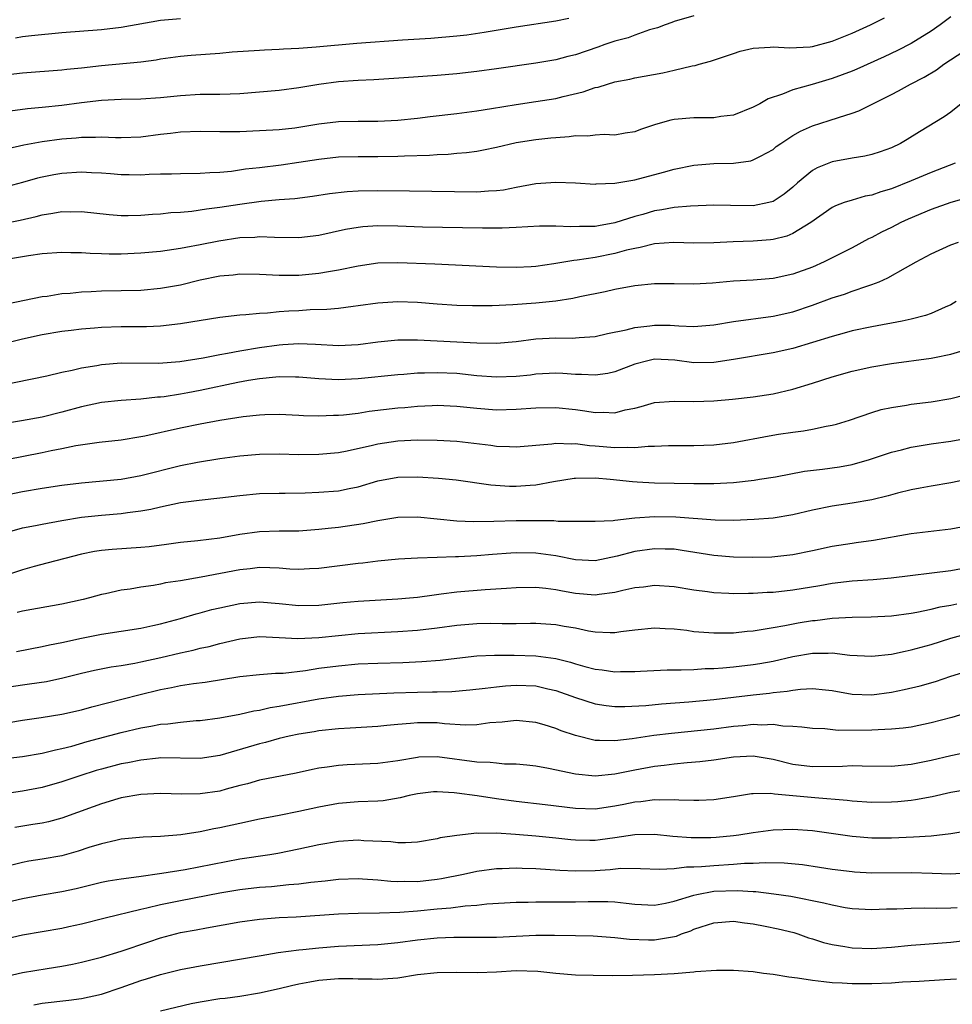
# Model space of a CAD drawing. Units: inches. Extents: x 2640000 to 2643000, y 1502369 to 1503000.
# Drawn here: x 2642191 to 2642285, y 1502788 to 1502888 of the extents above; entities that cross this region are included whole.
import ezdxf

# ---------------------------------------------------------------- set-up
doc = ezdxf.new("R2010")
doc.units = ezdxf.units.IN
doc.header["$MEASUREMENT"] = 0
doc.layers.add('LD26401500_2ft', color=4, linetype='Continuous')

msp = doc.modelspace()

# ---------------------------------------------------------------- linework, layer by layer
at = {"layer": 'LD26401500_2ft'}
for points, elevation in [([(2642285, 1502887.806), (2642283.926, 1502887), (2642283, 1502886.368), (2642281, 1502885.11), (2642279.608, 1502884.392), (2642278.249, 1502883.751), (2642275.484, 1502882.516), (2642275, 1502882.316), (2642273, 1502881.574), (2642270.961, 1502880.961), (2642269, 1502880.4), (2642267.966, 1502879.966), (2642266.501, 1502879.499), (2642265.669, 1502879), (2642265, 1502878.644), (2642263, 1502877.84), (2642261.701, 1502877.7), (2642261, 1502877.585), (2642260.427, 1502877.573), (2642259, 1502877.595), (2642257, 1502877.418), (2642256.654, 1502877.346), (2642255.103, 1502876.897), (2642253.6, 1502876.4), (2642253, 1502876.171), (2642252.031, 1502876.031), (2642251, 1502875.842), (2642249.899, 1502875.9), (2642249, 1502875.83), (2642248.265, 1502875.735), (2642247, 1502875.756), (2642246.346, 1502875.654), (2642245, 1502875.573), (2642244.492, 1502875.508), (2642243, 1502875.367), (2642241, 1502875.067), (2642239, 1502874.59), (2642237.695, 1502874.305), (2642237, 1502874.177), (2642235.965, 1502874.035), (2642235, 1502873.974), (2642234.115, 1502873.885), (2642233, 1502873.851), (2642232.221, 1502873.779), (2642229.698, 1502873.698), (2642229, 1502873.653), (2642227, 1502873.629), (2642225, 1502873.638), (2642223, 1502873.588), (2642221, 1502873.376), (2642219, 1502873.06), (2642217.204, 1502872.796), (2642215, 1502872.538), (2642213.604, 1502872.396), (2642212.16, 1502872.16), (2642211, 1502872.055), (2642209.975, 1502872.025), (2642209, 1502871.938), (2642207, 1502871.927), (2642206.112, 1502871.888), (2642205, 1502871.876), (2642203.836, 1502871.836), (2642203, 1502871.772), (2642201.803, 1502871.803), (2642201, 1502871.798), (2642199.907, 1502871.907), (2642199, 1502871.976), (2642197.986, 1502872.014), (2642197, 1502872.07), (2642195, 1502871.941), (2642194.187, 1502871.814), (2642193, 1502871.581), (2642192.53, 1502871.469), (2642191, 1502871.027), (2642189, 1502870.498)], 8952), ([(2642189, 1502881.905), (2642191, 1502882.15), (2642195, 1502882.434), (2642195.502, 1502882.499), (2642197, 1502882.638), (2642199, 1502882.861), (2642203, 1502883.263), (2642204.55, 1502883.449), (2642205, 1502883.536), (2642207, 1502883.818), (2642208.078, 1502883.923), (2642211, 1502884.129), (2642212.254, 1502884.254), (2642215, 1502884.437), (2642215.53, 1502884.47), (2642217, 1502884.517), (2642217.439, 1502884.561), (2642219, 1502884.627), (2642220.761, 1502884.761), (2642224.857, 1502885.143), (2642229.477, 1502885.477), (2642232.345, 1502885.655), (2642235, 1502885.866), (2642236.013, 1502885.987), (2642237.762, 1502886.238), (2642241, 1502886.8), (2642245, 1502887.384), (2642246.334, 1502887.666)], 8946), ([(2642189.509, 1502874.491), (2642191.137, 1502874.863), (2642193, 1502875.2), (2642195, 1502875.458), (2642196.439, 1502875.561), (2642197, 1502875.623), (2642198.388, 1502875.612), (2642199, 1502875.646), (2642200.414, 1502875.586), (2642201, 1502875.586), (2642203, 1502875.663), (2642205, 1502875.912), (2642205.986, 1502876.014), (2642207, 1502876.149), (2642209, 1502876.227), (2642211, 1502876.192), (2642213, 1502876.204), (2642215, 1502876.283), (2642216.363, 1502876.363), (2642217, 1502876.406), (2642218.582, 1502876.582), (2642221, 1502876.964), (2642223, 1502877.215), (2642225, 1502877.254), (2642227, 1502877.231), (2642229, 1502877.33), (2642231, 1502877.55), (2642232.282, 1502877.718), (2642235, 1502878.032), (2642237, 1502878.284), (2642238.51, 1502878.51), (2642241, 1502878.927), (2642243, 1502879.229), (2642245, 1502879.553), (2642245.746, 1502879.746), (2642247.792, 1502880.208), (2642249, 1502880.636), (2642249.305, 1502880.695), (2642250.251, 1502881), (2642251, 1502881.215), (2642252.496, 1502881.504), (2642253, 1502881.622), (2642255.86, 1502882.14), (2642257, 1502882.392), (2642258.828, 1502882.828), (2642259.125, 1502882.875), (2642259.508, 1502883), (2642260.674, 1502883.326), (2642263, 1502884.105), (2642263.684, 1502884.316), (2642265, 1502884.639), (2642266.723, 1502884.723), (2642267, 1502884.764), (2642268.655, 1502884.655), (2642270.778, 1502884.778), (2642271, 1502884.808), (2642273, 1502885.324), (2642275, 1502886.137), (2642276.87, 1502887), (2642278.292, 1502887.708)], 8950), ([(2642259, 1502887.918), (2642257, 1502887.328), (2642256.771, 1502887.229), (2642256.082, 1502887), (2642255.295, 1502886.705), (2642254.486, 1502886.486), (2642253, 1502885.95), (2642252.321, 1502885.679), (2642251, 1502885.34), (2642249.975, 1502885), (2642249.261, 1502884.739), (2642247, 1502883.962), (2642246.228, 1502883.772), (2642245, 1502883.438), (2642243, 1502883.104), (2642239, 1502882.537), (2642237, 1502882.256), (2642235, 1502882.025), (2642233, 1502881.852), (2642229.623, 1502881.623), (2642226.571, 1502881.429), (2642225, 1502881.364), (2642223, 1502881.215), (2642221, 1502880.953), (2642219, 1502880.629), (2642217, 1502880.364), (2642215, 1502880.163), (2642213, 1502880.009), (2642212.031, 1502879.969), (2642211, 1502879.951), (2642209.958, 1502879.958), (2642209, 1502879.932), (2642207, 1502879.809), (2642205, 1502879.599), (2642203, 1502879.463), (2642201, 1502879.426), (2642199, 1502879.333), (2642197, 1502879.107), (2642195, 1502878.839), (2642193, 1502878.632), (2642191.501, 1502878.499), (2642189.753, 1502878.247)], 8948), ([(2642190.315, 1502885.685), (2642191, 1502885.798), (2642191.909, 1502885.909), (2642195, 1502886.22), (2642199, 1502886.519), (2642201, 1502886.744), (2642205, 1502887.452), (2642207, 1502887.626)], 8944), ([(2642189.126, 1502866.874), (2642190.783, 1502867.217), (2642192.398, 1502867.601), (2642193, 1502867.776), (2642194.079, 1502867.922), (2642195, 1502868.11), (2642195.919, 1502868.08), (2642197, 1502868.112), (2642199.793, 1502867.793), (2642201, 1502867.707), (2642201.696, 1502867.696), (2642203, 1502867.727), (2642204.178, 1502867.822), (2642205, 1502867.859), (2642206.015, 1502867.986), (2642207, 1502868.046), (2642208.14, 1502868.14), (2642209.633, 1502868.367), (2642211, 1502868.53), (2642213, 1502868.852), (2642215.162, 1502869.162), (2642217, 1502869.317), (2642218.58, 1502869.42), (2642220.357, 1502869.642), (2642222.088, 1502869.912), (2642223.879, 1502870.121), (2642225, 1502870.184), (2642227, 1502870.223), (2642230.206, 1502870.206), (2642237, 1502870.081), (2642238.19, 1502870.19), (2642239, 1502870.216), (2642239.697, 1502870.303), (2642241, 1502870.576), (2642243, 1502870.925), (2642245, 1502871.057), (2642246.988, 1502870.988), (2642249, 1502870.877), (2642249.106, 1502870.894), (2642251, 1502870.962), (2642253, 1502871.308), (2642255.925, 1502872.075), (2642257, 1502872.4), (2642259, 1502872.802), (2642261, 1502872.964), (2642263, 1502873.008), (2642264.754, 1502873.246), (2642265, 1502873.314), (2642265.718, 1502873.717), (2642267, 1502874.388), (2642267.333, 1502874.667), (2642267.798, 1502875), (2642269, 1502875.793), (2642269.768, 1502876.232), (2642271, 1502876.763), (2642272.697, 1502877.303), (2642273.629, 1502877.63), (2642275, 1502878.048), (2642275.705, 1502878.295), (2642277.048, 1502878.953), (2642279, 1502879.948), (2642279.69, 1502880.31), (2642280.918, 1502881), (2642282.303, 1502881.697), (2642283.556, 1502882.444), (2642284.309, 1502883), (2642287, 1502884.759)], 8954), ([(2642286.041, 1502879), (2642285, 1502878.147), (2642284.333, 1502877.667), (2642281.82, 1502876.18), (2642280.599, 1502875.401), (2642279.926, 1502875), (2642279, 1502874.553), (2642277.861, 1502874.139), (2642277, 1502873.869), (2642276.292, 1502873.708), (2642275, 1502873.514), (2642273, 1502873.143), (2642271.479, 1502872.521), (2642271, 1502872.255), (2642269.49, 1502871), (2642269, 1502870.561), (2642268.131, 1502869.869), (2642267, 1502869.109), (2642266.583, 1502869), (2642265, 1502868.682), (2642262.693, 1502868.693), (2642261, 1502868.732), (2642258.651, 1502868.651), (2642257, 1502868.493), (2642255.741, 1502868.259), (2642255, 1502868.158), (2642253.812, 1502867.812), (2642253, 1502867.596), (2642251, 1502866.942), (2642249.334, 1502866.666), (2642249, 1502866.598), (2642247.408, 1502866.592), (2642246.535, 1502866.535), (2642245, 1502866.628), (2642243.37, 1502866.63), (2642241, 1502866.488), (2642239.58, 1502866.42), (2642237.579, 1502866.422), (2642231.497, 1502866.503), (2642229, 1502866.602), (2642227, 1502866.642), (2642225.456, 1502866.544), (2642225, 1502866.496), (2642223.731, 1502866.269), (2642221, 1502865.669), (2642219, 1502865.444), (2642216.542, 1502865.458), (2642215, 1502865.525), (2642214.519, 1502865.481), (2642213, 1502865.425), (2642210.886, 1502865.114), (2642209, 1502864.738), (2642207.535, 1502864.465), (2642207, 1502864.345), (2642205, 1502864.053), (2642203, 1502863.877), (2642201, 1502863.787), (2642199.79, 1502863.79), (2642199, 1502863.808), (2642197.845, 1502863.845), (2642197, 1502863.921), (2642195.921, 1502863.921), (2642195, 1502863.968), (2642193, 1502863.809), (2642191.615, 1502863.615), (2642191, 1502863.501), (2642189, 1502863.176)], 8956), ([(2642285.45, 1502873), (2642283, 1502872.059), (2642281, 1502871.205), (2642279, 1502870.403), (2642277.906, 1502870.094), (2642277, 1502869.765), (2642276.344, 1502869.656), (2642275, 1502869.261), (2642274.205, 1502869), (2642273.317, 1502868.683), (2642273, 1502868.512), (2642270.845, 1502867), (2642269, 1502865.864), (2642268.4, 1502865.6), (2642267, 1502865.267), (2642266.763, 1502865.237), (2642265, 1502865.113), (2642262.952, 1502865.048), (2642261, 1502864.93), (2642259, 1502864.903), (2642256.972, 1502864.971), (2642255, 1502864.831), (2642253.557, 1502864.444), (2642253, 1502864.364), (2642252.182, 1502864.182), (2642251, 1502863.847), (2642249, 1502863.463), (2642247.182, 1502863.182), (2642246.84, 1502863.16), (2642244.807, 1502862.807), (2642243, 1502862.55), (2642242.515, 1502862.514), (2642241, 1502862.425), (2642239, 1502862.456), (2642232.765, 1502862.765), (2642229, 1502862.911), (2642227, 1502862.862), (2642225, 1502862.584), (2642223, 1502862.166), (2642222.007, 1502862.007), (2642221, 1502861.817), (2642219, 1502861.634), (2642217.625, 1502861.626), (2642217, 1502861.637), (2642215, 1502861.742), (2642213, 1502861.757), (2642212.33, 1502861.671), (2642211, 1502861.549), (2642209, 1502861.146), (2642207, 1502860.664), (2642205, 1502860.298), (2642203, 1502860.116), (2642201, 1502860.061), (2642199, 1502860.035), (2642197.976, 1502859.976), (2642197, 1502859.95), (2642195.82, 1502859.82), (2642195, 1502859.758), (2642193.516, 1502859.516), (2642193, 1502859.451), (2642188.571, 1502858.571)], 8958), ([(2642288.115, 1502869.885), (2642285.007, 1502869.007), (2642283, 1502868.313), (2642280.671, 1502867.329), (2642279.959, 1502867), (2642279, 1502866.495), (2642277.994, 1502866.006), (2642277, 1502865.47), (2642276.674, 1502865.326), (2642275, 1502864.441), (2642272.193, 1502863), (2642271, 1502862.483), (2642269, 1502861.759), (2642267, 1502861.315), (2642265, 1502861.151), (2642263, 1502861.047), (2642260.862, 1502860.862), (2642259, 1502860.758), (2642257, 1502860.786), (2642255, 1502860.783), (2642253, 1502860.575), (2642251, 1502860.21), (2642250.018, 1502859.982), (2642247.458, 1502859.458), (2642246.716, 1502859.284), (2642245, 1502859.019), (2642243, 1502858.815), (2642240.642, 1502858.642), (2642238.573, 1502858.572), (2642236.567, 1502858.567), (2642235, 1502858.594), (2642233, 1502858.709), (2642231, 1502858.883), (2642229, 1502858.969), (2642227, 1502858.842), (2642225, 1502858.55), (2642224.504, 1502858.504), (2642223, 1502858.292), (2642221.829, 1502858.171), (2642220.137, 1502858.137), (2642219, 1502858.058), (2642217.987, 1502858.013), (2642217, 1502857.933), (2642215.807, 1502857.807), (2642215, 1502857.79), (2642213.63, 1502857.63), (2642213, 1502857.609), (2642211, 1502857.359), (2642207, 1502856.719), (2642205, 1502856.501), (2642203.564, 1502856.436), (2642201, 1502856.427), (2642199, 1502856.364), (2642198.29, 1502856.289), (2642197, 1502856.194), (2642195.928, 1502856.072), (2642195, 1502855.944), (2642193, 1502855.608), (2642191, 1502855.173), (2642189, 1502854.672)], 8960), ([(2642187, 1502850.173), (2642193.487, 1502851.487), (2642195, 1502851.827), (2642196.037, 1502852.037), (2642197, 1502852.27), (2642198.521, 1502852.521), (2642199, 1502852.614), (2642201, 1502852.771), (2642204.768, 1502852.767), (2642206.928, 1502852.928), (2642209.306, 1502853.306), (2642211, 1502853.638), (2642211.755, 1502853.756), (2642213, 1502854.003), (2642215, 1502854.346), (2642217, 1502854.621), (2642217.371, 1502854.629), (2642219, 1502854.74), (2642220.683, 1502854.683), (2642223, 1502854.542), (2642225, 1502854.631), (2642227, 1502854.906), (2642229, 1502855.109), (2642231, 1502855.109), (2642235, 1502854.923), (2642237, 1502854.812), (2642239, 1502854.765), (2642241, 1502854.942), (2642243, 1502855.223), (2642245, 1502855.326), (2642246.703, 1502855.297), (2642247, 1502855.314), (2642247.359, 1502855.359), (2642249, 1502855.455), (2642250.259, 1502855.741), (2642252.122, 1502856.122), (2642253, 1502856.372), (2642254.542, 1502856.543), (2642255, 1502856.615), (2642256.586, 1502856.586), (2642257.477, 1502856.523), (2642259, 1502856.466), (2642261, 1502856.635), (2642263, 1502856.986), (2642267, 1502857.498), (2642269, 1502857.955), (2642271, 1502858.629), (2642273, 1502859.361), (2642274.25, 1502859.75), (2642275, 1502860.035), (2642276.592, 1502860.592), (2642277, 1502860.71), (2642277.735, 1502861), (2642278.626, 1502861.374), (2642280.408, 1502862.408), (2642281.48, 1502863), (2642283, 1502863.807), (2642285, 1502864.714), (2642285.782, 1502865)], 8962), ([(2642285.551, 1502859), (2642285, 1502858.664), (2642284.426, 1502858.426), (2642283, 1502857.794), (2642282.426, 1502857.574), (2642281, 1502857.21), (2642280.071, 1502857), (2642277, 1502856.439), (2642275, 1502856.013), (2642274.213, 1502855.787), (2642273, 1502855.467), (2642271, 1502854.843), (2642269, 1502854.252), (2642267, 1502853.813), (2642263, 1502853.138), (2642261, 1502852.837), (2642259, 1502852.798), (2642257.05, 1502853.05), (2642255, 1502853.147), (2642254.323, 1502853), (2642253, 1502852.656), (2642251, 1502851.874), (2642250.282, 1502851.718), (2642249, 1502851.523), (2642247.615, 1502851.615), (2642247, 1502851.618), (2642245.706, 1502851.706), (2642245, 1502851.736), (2642243, 1502851.629), (2642242.447, 1502851.553), (2642241, 1502851.415), (2642239, 1502851.343), (2642237, 1502851.485), (2642235, 1502851.694), (2642233, 1502851.785), (2642231.728, 1502851.728), (2642231, 1502851.726), (2642229.607, 1502851.607), (2642229, 1502851.578), (2642225, 1502851.156), (2642223, 1502851.062), (2642221, 1502851.168), (2642219, 1502851.346), (2642218.663, 1502851.338), (2642217, 1502851.368), (2642216.677, 1502851.323), (2642215, 1502851.182), (2642213.897, 1502851), (2642212.809, 1502850.809), (2642209, 1502849.997), (2642207.751, 1502849.751), (2642207, 1502849.609), (2642205.357, 1502849.358), (2642205, 1502849.315), (2642204.696, 1502849.304), (2642203, 1502849.126), (2642201, 1502848.99), (2642199, 1502848.762), (2642197, 1502848.337), (2642195, 1502847.788), (2642193, 1502847.298), (2642190.911, 1502846.911), (2642186.094, 1502846.094)], 8964), ([(2642189.382, 1502843), (2642193, 1502843.709), (2642193.904, 1502843.904), (2642195, 1502844.103), (2642196.406, 1502844.406), (2642198.773, 1502844.773), (2642201, 1502845.008), (2642203, 1502845.317), (2642203.389, 1502845.389), (2642207, 1502846.194), (2642209, 1502846.605), (2642210.992, 1502846.992), (2642213.358, 1502847.358), (2642215, 1502847.519), (2642215.545, 1502847.545), (2642217, 1502847.577), (2642219, 1502847.502), (2642219.468, 1502847.468), (2642221, 1502847.419), (2642222.512, 1502847.489), (2642223, 1502847.485), (2642223.527, 1502847.527), (2642225, 1502847.708), (2642226.117, 1502847.883), (2642229, 1502848.229), (2642229.716, 1502848.283), (2642231, 1502848.411), (2642232.486, 1502848.486), (2642233, 1502848.498), (2642235, 1502848.414), (2642237, 1502848.196), (2642239, 1502848.044), (2642241, 1502848.082), (2642243, 1502848.225), (2642245, 1502848.264), (2642247, 1502848.059), (2642247.94, 1502847.94), (2642249, 1502847.753), (2642249.791, 1502847.791), (2642251, 1502847.735), (2642252.026, 1502848.026), (2642253, 1502848.208), (2642253.643, 1502848.357), (2642255, 1502848.779), (2642257, 1502848.921), (2642259, 1502848.862), (2642261, 1502848.939), (2642262.889, 1502849.111), (2642265, 1502849.341), (2642267, 1502849.661), (2642269, 1502850.121), (2642271, 1502850.723), (2642273, 1502851.374), (2642275, 1502851.944), (2642277, 1502852.383), (2642279, 1502852.712), (2642283, 1502853.258), (2642283.339, 1502853.339), (2642285, 1502853.663), (2642286.015, 1502853.985)], 8966), ([(2642188.711, 1502839.289), (2642191, 1502839.773), (2642193, 1502840.118), (2642195, 1502840.411), (2642197, 1502840.646), (2642201, 1502841.017), (2642203, 1502841.378), (2642207, 1502842.39), (2642208.738, 1502842.738), (2642211, 1502843.112), (2642213, 1502843.389), (2642215, 1502843.552), (2642217, 1502843.573), (2642219, 1502843.525), (2642221, 1502843.533), (2642223, 1502843.724), (2642223.897, 1502843.897), (2642226.459, 1502844.459), (2642227, 1502844.598), (2642229, 1502844.895), (2642231, 1502844.992), (2642233, 1502844.968), (2642235, 1502844.851), (2642238.44, 1502844.44), (2642239, 1502844.355), (2642240.326, 1502844.326), (2642241, 1502844.282), (2642244.603, 1502844.603), (2642245, 1502844.662), (2642246.584, 1502844.584), (2642247, 1502844.609), (2642248.418, 1502844.418), (2642249, 1502844.387), (2642251, 1502844.22), (2642252.269, 1502844.269), (2642253, 1502844.231), (2642254.361, 1502844.361), (2642255, 1502844.358), (2642256.431, 1502844.43), (2642259, 1502844.407), (2642261, 1502844.474), (2642263, 1502844.734), (2642266.595, 1502845.405), (2642267.569, 1502845.569), (2642269, 1502845.775), (2642270.103, 1502845.897), (2642271, 1502846.07), (2642272.37, 1502846.37), (2642273, 1502846.472), (2642273.414, 1502846.586), (2642274.756, 1502847), (2642277, 1502847.77), (2642277.939, 1502848.061), (2642279, 1502848.283), (2642280.503, 1502848.503), (2642281, 1502848.598), (2642283, 1502848.853), (2642285, 1502849.19), (2642286.451, 1502849.549)], 8968), ([(2642189.712, 1502835.712), (2642191, 1502836.083), (2642192.332, 1502836.332), (2642193, 1502836.477), (2642195, 1502836.842), (2642197, 1502837.169), (2642199, 1502837.377), (2642201, 1502837.527), (2642201.628, 1502837.629), (2642203, 1502837.794), (2642204.013, 1502837.987), (2642205, 1502838.227), (2642207, 1502838.637), (2642208.887, 1502838.887), (2642211, 1502839.114), (2642213, 1502839.366), (2642215, 1502839.556), (2642217, 1502839.615), (2642217.609, 1502839.609), (2642219.641, 1502839.641), (2642221, 1502839.692), (2642223, 1502839.846), (2642224.071, 1502840.072), (2642225, 1502840.236), (2642227, 1502840.831), (2642229, 1502841.228), (2642231, 1502841.267), (2642233.123, 1502841.123), (2642234.935, 1502840.935), (2642238.435, 1502840.435), (2642240.314, 1502840.314), (2642241, 1502840.304), (2642242.42, 1502840.42), (2642243, 1502840.449), (2642244.789, 1502840.789), (2642246.876, 1502841.124), (2642247, 1502841.132), (2642249, 1502841.136), (2642250.521, 1502841), (2642252.763, 1502840.763), (2642253.248, 1502840.752), (2642255, 1502840.656), (2642259, 1502840.561), (2642260.585, 1502840.585), (2642261, 1502840.578), (2642263, 1502840.69), (2642265.086, 1502840.914), (2642265.64, 1502841), (2642267.256, 1502841.256), (2642270.19, 1502841.81), (2642272.023, 1502842.023), (2642273.733, 1502842.267), (2642275, 1502842.503), (2642276.773, 1502843), (2642279, 1502843.754), (2642279.997, 1502843.997), (2642281, 1502844.265), (2642283, 1502844.579), (2642285, 1502844.858), (2642286.817, 1502845.183)], 8970), ([(2642286.788, 1502841), (2642285, 1502840.636), (2642283, 1502840.313), (2642281.899, 1502840.101), (2642281, 1502839.948), (2642279.597, 1502839.597), (2642278.669, 1502839.331), (2642277, 1502838.927), (2642275, 1502838.58), (2642273, 1502838.292), (2642271, 1502837.885), (2642269, 1502837.407), (2642267, 1502837.075), (2642265.081, 1502836.919), (2642263, 1502836.84), (2642261.139, 1502836.861), (2642257.178, 1502837.178), (2642255, 1502837.201), (2642253, 1502837.053), (2642251, 1502836.84), (2642250.808, 1502836.808), (2642249, 1502836.716), (2642245.256, 1502836.744), (2642244.802, 1502836.802), (2642241, 1502836.805), (2642238.729, 1502836.729), (2642236.689, 1502836.689), (2642235, 1502836.769), (2642231, 1502837.18), (2642229, 1502837.145), (2642227, 1502836.814), (2642225.506, 1502836.494), (2642223, 1502836.128), (2642221.97, 1502836.03), (2642221, 1502835.913), (2642219, 1502835.763), (2642218.258, 1502835.742), (2642217, 1502835.739), (2642215, 1502835.68), (2642213, 1502835.41), (2642211, 1502835.044), (2642208.777, 1502834.777), (2642207, 1502834.604), (2642205.604, 1502834.396), (2642203.835, 1502834.165), (2642203, 1502834.092), (2642200.092, 1502833.908), (2642199, 1502833.796), (2642198.311, 1502833.689), (2642197, 1502833.422), (2642195.299, 1502833), (2642193.491, 1502832.509), (2642192.184, 1502832.184), (2642191, 1502831.849), (2642183.262, 1502829.262)], 8972), ([(2642287, 1502836.34), (2642285, 1502835.962), (2642281, 1502835.479), (2642277.18, 1502834.82), (2642275.434, 1502834.566), (2642275, 1502834.519), (2642273, 1502834.194), (2642271, 1502833.762), (2642269, 1502833.362), (2642266.876, 1502833.124), (2642264.926, 1502833.074), (2642263, 1502833.137), (2642261, 1502833.307), (2642257.805, 1502833.805), (2642257, 1502833.916), (2642256.065, 1502833.935), (2642255, 1502833.978), (2642253, 1502833.699), (2642251.208, 1502833.208), (2642249, 1502832.739), (2642247, 1502832.838), (2642245, 1502833.253), (2642243, 1502833.527), (2642241, 1502833.56), (2642240.467, 1502833.534), (2642238.593, 1502833.407), (2642237, 1502833.269), (2642235.15, 1502833.15), (2642234.846, 1502833.155), (2642233, 1502833.083), (2642231, 1502833.029), (2642229.078, 1502832.922), (2642227, 1502832.714), (2642225.479, 1502832.521), (2642225, 1502832.488), (2642221, 1502831.982), (2642220.075, 1502831.925), (2642219, 1502831.885), (2642218.078, 1502831.922), (2642217, 1502832.01), (2642216.055, 1502832.055), (2642215, 1502832.06), (2642214.062, 1502831.938), (2642213, 1502831.826), (2642209.093, 1502831.094), (2642207, 1502830.737), (2642205.489, 1502830.511), (2642205, 1502830.399), (2642204.263, 1502830.263), (2642203, 1502830.096), (2642201.895, 1502829.895), (2642201, 1502829.773), (2642199.41, 1502829.41), (2642199, 1502829.329), (2642197.793, 1502829), (2642197.156, 1502828.844), (2642195, 1502828.362), (2642191, 1502827.667), (2642190.475, 1502827.525)], 8974), ([(2642190.413, 1502823.587), (2642193, 1502824.067), (2642193.751, 1502824.249), (2642195, 1502824.495), (2642197, 1502824.935), (2642199, 1502825.331), (2642203, 1502825.951), (2642204.201, 1502826.201), (2642205, 1502826.381), (2642205.479, 1502826.521), (2642207, 1502826.921), (2642208.602, 1502827.398), (2642209, 1502827.492), (2642210.186, 1502827.814), (2642211, 1502827.999), (2642213, 1502828.418), (2642215, 1502828.591), (2642217, 1502828.438), (2642219, 1502828.224), (2642221, 1502828.267), (2642223.461, 1502828.539), (2642225, 1502828.675), (2642229, 1502828.892), (2642230.203, 1502829), (2642231, 1502829.079), (2642232.676, 1502829.324), (2642233.402, 1502829.403), (2642235, 1502829.621), (2642237.859, 1502829.859), (2642240.032, 1502829.968), (2642241, 1502830.042), (2642243, 1502830.078), (2642244.015, 1502829.985), (2642245, 1502829.851), (2642245.7, 1502829.7), (2642247, 1502829.475), (2642249, 1502829.318), (2642249.391, 1502829.39), (2642251, 1502829.573), (2642251.786, 1502829.785), (2642253, 1502830.036), (2642253.88, 1502830.12), (2642255, 1502830.277), (2642257, 1502830.14), (2642259, 1502829.811), (2642260.362, 1502829.638), (2642261, 1502829.542), (2642262.521, 1502829.479), (2642263, 1502829.44), (2642264.518, 1502829.482), (2642265, 1502829.468), (2642266.425, 1502829.575), (2642267, 1502829.594), (2642269, 1502829.82), (2642271.739, 1502830.261), (2642273, 1502830.496), (2642275, 1502830.728), (2642277.134, 1502830.867), (2642278.965, 1502831.035), (2642285, 1502831.787), (2642287, 1502832.16)], 8976), ([(2642189, 1502819.886), (2642191, 1502820.207), (2642191.706, 1502820.294), (2642193.449, 1502820.551), (2642195.1, 1502820.901), (2642197, 1502821.381), (2642198.31, 1502821.69), (2642199.974, 1502822.026), (2642201, 1502822.169), (2642202.397, 1502822.397), (2642203, 1502822.521), (2642205.028, 1502822.972), (2642207, 1502823.451), (2642208.286, 1502823.714), (2642209, 1502823.906), (2642209.906, 1502824.094), (2642211, 1502824.387), (2642213, 1502824.857), (2642215, 1502825.09), (2642216.995, 1502825.005), (2642218.883, 1502824.883), (2642221, 1502824.978), (2642223, 1502825.205), (2642225, 1502825.397), (2642229, 1502825.598), (2642231, 1502825.739), (2642233, 1502825.966), (2642235, 1502826.242), (2642237, 1502826.418), (2642238.435, 1502826.435), (2642239.578, 1502826.422), (2642241, 1502826.423), (2642242.446, 1502826.446), (2642243, 1502826.438), (2642245, 1502826.319), (2642245.849, 1502826.152), (2642247, 1502825.963), (2642248.318, 1502825.682), (2642249, 1502825.575), (2642250.51, 1502825.49), (2642251, 1502825.499), (2642251.59, 1502825.59), (2642253, 1502825.757), (2642255, 1502825.957), (2642256.081, 1502825.919), (2642257, 1502825.86), (2642258.281, 1502825.719), (2642259, 1502825.612), (2642260.496, 1502825.504), (2642261, 1502825.45), (2642263, 1502825.472), (2642264.373, 1502825.627), (2642265, 1502825.678), (2642265.786, 1502825.786), (2642267, 1502826.007), (2642268.197, 1502826.197), (2642269.532, 1502826.468), (2642271, 1502826.701), (2642271.279, 1502826.721), (2642273, 1502826.934), (2642275, 1502827.036), (2642276.932, 1502827.068), (2642279, 1502827.192), (2642281, 1502827.465), (2642281.551, 1502827.551), (2642283, 1502827.851), (2642283.92, 1502828.08), (2642285, 1502828.25), (2642285.612, 1502828.388)], 8978), ([(2642189.615, 1502816.385), (2642191, 1502816.628), (2642192.906, 1502816.906), (2642195, 1502817.234), (2642197, 1502817.679), (2642198.031, 1502817.969), (2642202.794, 1502819.206), (2642205, 1502819.727), (2642206.082, 1502819.918), (2642207, 1502820.124), (2642208.337, 1502820.337), (2642209.512, 1502820.488), (2642213, 1502821.055), (2642215, 1502821.263), (2642216.617, 1502821.383), (2642217.396, 1502821.396), (2642219.663, 1502821.663), (2642221, 1502821.879), (2642223, 1502822.14), (2642225, 1502822.311), (2642227, 1502822.402), (2642229.53, 1502822.47), (2642231.449, 1502822.551), (2642233.301, 1502822.699), (2642235, 1502822.911), (2642237, 1502823.121), (2642238.801, 1502823.199), (2642240.793, 1502823.207), (2642243, 1502823.139), (2642245, 1502822.865), (2642246.493, 1502822.493), (2642247, 1502822.326), (2642247.951, 1502822.049), (2642249, 1502821.777), (2642249.71, 1502821.71), (2642251, 1502821.525), (2642251.554, 1502821.554), (2642253, 1502821.555), (2642253.598, 1502821.598), (2642256.272, 1502821.728), (2642257.711, 1502821.711), (2642259, 1502821.769), (2642260.147, 1502821.853), (2642261, 1502821.858), (2642261.91, 1502821.91), (2642263, 1502822.014), (2642265, 1502822.244), (2642265.655, 1502822.345), (2642267, 1502822.588), (2642269, 1502823.053), (2642271, 1502823.409), (2642272.592, 1502823.408), (2642273, 1502823.439), (2642274.795, 1502823.205), (2642277, 1502823.089), (2642279, 1502823.316), (2642280.376, 1502823.624), (2642281, 1502823.731), (2642283, 1502824.285), (2642285, 1502824.924), (2642286.641, 1502825.358)], 8980), ([(2642189, 1502812.701), (2642191, 1502812.938), (2642193, 1502813.286), (2642194.368, 1502813.632), (2642195, 1502813.753), (2642196.004, 1502814.004), (2642197.545, 1502814.455), (2642201, 1502815.375), (2642203, 1502815.849), (2642203.992, 1502816.008), (2642205, 1502816.217), (2642205.737, 1502816.263), (2642207, 1502816.44), (2642208.589, 1502816.589), (2642209, 1502816.604), (2642211, 1502816.869), (2642213, 1502817.247), (2642214.425, 1502817.576), (2642215, 1502817.648), (2642216.097, 1502817.903), (2642217, 1502818.029), (2642221, 1502818.792), (2642223, 1502819.06), (2642225, 1502819.219), (2642228.602, 1502819.398), (2642231, 1502819.466), (2642232.516, 1502819.484), (2642233, 1502819.507), (2642234.465, 1502819.535), (2642236.317, 1502819.682), (2642237.849, 1502819.849), (2642239, 1502820.006), (2642239.899, 1502820.101), (2642241, 1502820.173), (2642243, 1502820.089), (2642244.194, 1502819.806), (2642245, 1502819.636), (2642247, 1502818.924), (2642249, 1502818.272), (2642250.103, 1502818.103), (2642251, 1502818.013), (2642252.01, 1502818.01), (2642254.12, 1502818.12), (2642255.719, 1502818.281), (2642258.489, 1502818.489), (2642261, 1502818.726), (2642265, 1502819.192), (2642266.639, 1502819.36), (2642267, 1502819.416), (2642268.443, 1502819.557), (2642269, 1502819.671), (2642269.776, 1502819.776), (2642271, 1502819.837), (2642272.314, 1502819.686), (2642273, 1502819.631), (2642275, 1502819.245), (2642277, 1502819.175), (2642279, 1502819.465), (2642280.278, 1502819.722), (2642281.897, 1502820.103), (2642283.449, 1502820.551), (2642285, 1502821.07), (2642287, 1502821.693)], 8982), ([(2642287, 1502817.465), (2642285.097, 1502816.903), (2642283, 1502816.345), (2642281, 1502815.933), (2642280.187, 1502815.813), (2642279, 1502815.699), (2642277.659, 1502815.66), (2642277, 1502815.6), (2642273.597, 1502815.597), (2642272.26, 1502815.74), (2642271, 1502815.781), (2642269.932, 1502815.932), (2642269, 1502815.989), (2642267.984, 1502816.016), (2642267, 1502816.18), (2642265.873, 1502816.127), (2642265, 1502816.181), (2642263.94, 1502816.06), (2642263, 1502815.987), (2642261, 1502815.727), (2642256.717, 1502815.283), (2642254.935, 1502815.065), (2642253.188, 1502814.812), (2642252.734, 1502814.734), (2642251, 1502814.529), (2642249.416, 1502814.584), (2642249, 1502814.568), (2642247, 1502815.065), (2642245.559, 1502815.559), (2642245, 1502815.799), (2642243.835, 1502816.165), (2642243, 1502816.403), (2642241, 1502816.59), (2642239.579, 1502816.421), (2642238.341, 1502816.341), (2642237, 1502816.158), (2642235.863, 1502816.137), (2642233.736, 1502816.264), (2642233, 1502816.347), (2642231, 1502816.364), (2642230.286, 1502816.286), (2642229, 1502816.197), (2642227.899, 1502816.1), (2642227, 1502815.998), (2642224.188, 1502815.811), (2642223, 1502815.752), (2642221, 1502815.538), (2642220.547, 1502815.452), (2642219, 1502815.206), (2642218.019, 1502815), (2642217, 1502814.765), (2642215.622, 1502814.378), (2642215, 1502814.233), (2642211, 1502813.038), (2642209, 1502812.754), (2642205, 1502812.799), (2642204.785, 1502812.785), (2642203, 1502812.595), (2642201.679, 1502812.321), (2642201, 1502812.203), (2642199, 1502811.68), (2642198.477, 1502811.523), (2642196.829, 1502811), (2642195, 1502810.371), (2642193, 1502809.808), (2642191, 1502809.438), (2642189, 1502809.146)], 8984), ([(2642286.631, 1502813.369), (2642285, 1502813.033), (2642283, 1502812.539), (2642281, 1502812.127), (2642279, 1502811.951), (2642276.032, 1502811.968), (2642275, 1502812), (2642274.047, 1502811.953), (2642271, 1502811.907), (2642269, 1502812.149), (2642267, 1502812.65), (2642265, 1502812.978), (2642263, 1502812.868), (2642261, 1502812.571), (2642259.597, 1502812.403), (2642258.316, 1502812.316), (2642257, 1502812.182), (2642255.964, 1502812.036), (2642255, 1502811.934), (2642253, 1502811.579), (2642251, 1502811.177), (2642249, 1502810.97), (2642247, 1502811.154), (2642244.267, 1502811.733), (2642243, 1502811.959), (2642242.067, 1502812.067), (2642241, 1502812.17), (2642239.814, 1502812.186), (2642239, 1502812.263), (2642238.346, 1502812.346), (2642237, 1502812.382), (2642233, 1502812.901), (2642231.134, 1502812.866), (2642231, 1502812.857), (2642229, 1502812.519), (2642227, 1502812.24), (2642223.897, 1502812.103), (2642223, 1502812.049), (2642221.869, 1502811.869), (2642221, 1502811.758), (2642220.364, 1502811.636), (2642218.729, 1502811.271), (2642215, 1502810.543), (2642213.807, 1502810.193), (2642213, 1502810.01), (2642211.647, 1502809.647), (2642211, 1502809.452), (2642209, 1502809.155), (2642207.138, 1502809.138), (2642205, 1502809.197), (2642203, 1502809.106), (2642201, 1502808.756), (2642200.664, 1502808.664), (2642199, 1502808.162), (2642198.155, 1502807.845), (2642195, 1502806.721), (2642193.654, 1502806.346), (2642193, 1502806.204), (2642192.064, 1502806.064), (2642190.243, 1502805.757)], 8986), ([(2642287, 1502809.633), (2642285, 1502809.29), (2642283.12, 1502808.88), (2642281.437, 1502808.563), (2642281, 1502808.505), (2642279.63, 1502808.37), (2642279, 1502808.324), (2642277, 1502808.305), (2642275, 1502808.436), (2642274.508, 1502808.508), (2642271.238, 1502808.763), (2642267.151, 1502809.151), (2642266.785, 1502809.215), (2642265, 1502809.186), (2642264.828, 1502809.172), (2642263, 1502808.865), (2642261, 1502808.559), (2642259.499, 1502808.501), (2642259, 1502808.496), (2642257.469, 1502808.531), (2642257, 1502808.577), (2642255.466, 1502808.534), (2642255, 1502808.568), (2642253.629, 1502808.371), (2642253, 1502808.328), (2642251.911, 1502808.09), (2642251, 1502807.914), (2642249, 1502807.617), (2642247, 1502807.673), (2642243.931, 1502808.069), (2642241, 1502808.394), (2642239, 1502808.662), (2642237.037, 1502808.963), (2642235, 1502809.245), (2642234.724, 1502809.276), (2642233, 1502809.383), (2642232.64, 1502809.36), (2642231, 1502809.186), (2642230.148, 1502809), (2642229.238, 1502808.762), (2642227.523, 1502808.476), (2642227, 1502808.43), (2642225, 1502808.35), (2642223, 1502808.187), (2642221, 1502807.826), (2642219, 1502807.379), (2642217, 1502806.969), (2642215, 1502806.598), (2642213, 1502806.181), (2642211, 1502805.731), (2642210.372, 1502805.628), (2642209, 1502805.338), (2642207.034, 1502805.034), (2642205, 1502804.854), (2642203.223, 1502804.777), (2642201, 1502804.568), (2642200.459, 1502804.46), (2642199, 1502804.127), (2642197.738, 1502803.738), (2642196.633, 1502803.367), (2642195, 1502802.907), (2642193, 1502802.545), (2642191.655, 1502802.345), (2642191, 1502802.228), (2642189, 1502801.729)], 8988), ([(2642287, 1502805.467), (2642285, 1502805.123), (2642283, 1502804.901), (2642281.229, 1502804.771), (2642279, 1502804.688), (2642277, 1502804.685), (2642275, 1502804.841), (2642271, 1502805.416), (2642269, 1502805.549), (2642267, 1502805.488), (2642265, 1502805.236), (2642263.555, 1502805), (2642263, 1502804.925), (2642261.254, 1502804.746), (2642260.714, 1502804.714), (2642258.703, 1502804.703), (2642256.869, 1502804.869), (2642255, 1502805.072), (2642253, 1502805.027), (2642251, 1502804.716), (2642249.486, 1502804.514), (2642249, 1502804.46), (2642248.457, 1502804.457), (2642247, 1502804.488), (2642246.527, 1502804.527), (2642245, 1502804.699), (2642243, 1502804.886), (2642240.944, 1502805.056), (2642239, 1502805.186), (2642237.163, 1502805.163), (2642237, 1502805.183), (2642235, 1502804.97), (2642233.296, 1502804.704), (2642233, 1502804.622), (2642231, 1502804.297), (2642229.792, 1502804.208), (2642229, 1502804.216), (2642228.318, 1502804.318), (2642225.58, 1502804.42), (2642225, 1502804.476), (2642223, 1502804.357), (2642221, 1502804.018), (2642219, 1502803.574), (2642216.866, 1502803.134), (2642216.049, 1502803), (2642213, 1502802.547), (2642207.491, 1502801.491), (2642205.104, 1502801.104), (2642202.778, 1502800.778), (2642201, 1502800.551), (2642199.672, 1502800.328), (2642199, 1502800.188), (2642196.438, 1502799.562), (2642195, 1502799.255), (2642193, 1502798.931), (2642191, 1502798.558), (2642189, 1502798.073)], 8990), ([(2642287, 1502801.193), (2642285, 1502801.038), (2642283.118, 1502801.118), (2642281, 1502801.177), (2642277, 1502801.159), (2642275.26, 1502801.26), (2642275, 1502801.277), (2642273, 1502801.524), (2642271.724, 1502801.724), (2642269.971, 1502801.971), (2642268.144, 1502802.143), (2642266.195, 1502802.195), (2642265, 1502802.136), (2642264.118, 1502802.118), (2642263, 1502802.018), (2642261, 1502801.888), (2642259.768, 1502801.768), (2642259, 1502801.741), (2642258.249, 1502801.751), (2642257, 1502801.585), (2642255.505, 1502801.505), (2642253.592, 1502801.592), (2642251.601, 1502801.601), (2642250.512, 1502801.488), (2642249, 1502801.393), (2642247, 1502801.341), (2642245.412, 1502801.412), (2642243, 1502801.578), (2642241.609, 1502801.609), (2642241, 1502801.645), (2642239.581, 1502801.581), (2642239, 1502801.58), (2642237, 1502801.298), (2642235.656, 1502801), (2642233.428, 1502800.572), (2642233, 1502800.51), (2642231, 1502800.282), (2642229.711, 1502800.288), (2642229, 1502800.266), (2642228.292, 1502800.292), (2642227, 1502800.432), (2642225.45, 1502800.551), (2642225, 1502800.563), (2642223, 1502800.496), (2642221.669, 1502800.33), (2642220.202, 1502800.202), (2642219, 1502800.027), (2642217.962, 1502799.962), (2642216.224, 1502799.776), (2642215, 1502799.703), (2642213, 1502799.47), (2642211, 1502799.12), (2642207, 1502798.342), (2642206.161, 1502798.161), (2642205, 1502797.935), (2642203.591, 1502797.592), (2642203, 1502797.471), (2642199.397, 1502796.603), (2642197, 1502795.987), (2642195.697, 1502795.698), (2642195, 1502795.547), (2642191, 1502794.856), (2642189, 1502794.392)], 8992), ([(2642189, 1502790.63), (2642191, 1502791.105), (2642193.507, 1502791.507), (2642195, 1502791.728), (2642196.074, 1502791.926), (2642197, 1502792.13), (2642199, 1502792.652), (2642201, 1502793.254), (2642203.79, 1502794.21), (2642205, 1502794.602), (2642206.496, 1502795), (2642207, 1502795.123), (2642208.585, 1502795.415), (2642209.624, 1502795.623), (2642213, 1502796.203), (2642215, 1502796.494), (2642216.61, 1502796.61), (2642217, 1502796.652), (2642218.735, 1502796.735), (2642223, 1502797.015), (2642225, 1502797.104), (2642227.142, 1502797.142), (2642229.211, 1502797.211), (2642231, 1502797.34), (2642233, 1502797.526), (2642234.366, 1502797.634), (2642235.836, 1502797.836), (2642237, 1502797.916), (2642238.027, 1502798.027), (2642241, 1502798.204), (2642242.225, 1502798.225), (2642243, 1502798.258), (2642244.234, 1502798.234), (2642245.753, 1502798.246), (2642247, 1502798.233), (2642248.27, 1502798.27), (2642250.268, 1502798.268), (2642251, 1502798.229), (2642252.123, 1502798.123), (2642253, 1502798.011), (2642255, 1502797.915), (2642256.112, 1502798.112), (2642257, 1502798.299), (2642259, 1502798.933), (2642259.3, 1502799), (2642261, 1502799.307), (2642263.398, 1502799.398), (2642265, 1502799.285), (2642265.278, 1502799.278), (2642267.068, 1502799.068), (2642268.819, 1502798.819), (2642272.154, 1502798.154), (2642273, 1502797.924), (2642274.318, 1502797.682), (2642275, 1502797.572), (2642277, 1502797.461), (2642278.479, 1502797.52), (2642279.535, 1502797.535), (2642281, 1502797.606), (2642282.372, 1502797.627), (2642283.592, 1502797.592), (2642285, 1502797.619), (2642285.655, 1502797.654)], 8994), ([(2642192.169, 1502787.831), (2642193, 1502787.973), (2642195.705, 1502788.295), (2642197, 1502788.473), (2642199, 1502788.913), (2642201, 1502789.577), (2642203, 1502790.282), (2642203.562, 1502790.438), (2642205, 1502790.905), (2642207, 1502791.389), (2642209, 1502791.777), (2642215.179, 1502792.821), (2642216.9, 1502793.1), (2642219, 1502793.377), (2642219.411, 1502793.411), (2642221, 1502793.601), (2642223, 1502793.761), (2642227, 1502793.938), (2642229, 1502794.137), (2642231, 1502794.401), (2642233, 1502794.61), (2642234.679, 1502794.679), (2642237, 1502794.662), (2642239, 1502794.673), (2642243, 1502794.858), (2642244.884, 1502794.884), (2642247, 1502794.848), (2642248.786, 1502794.786), (2642251, 1502794.631), (2642252.474, 1502794.474), (2642254.405, 1502794.405), (2642255, 1502794.406), (2642257.22, 1502794.78), (2642257.747, 1502795), (2642258.68, 1502795.32), (2642259, 1502795.464), (2642259.72, 1502795.72), (2642261, 1502796.128), (2642263, 1502796.287), (2642264.112, 1502796.112), (2642265, 1502796.02), (2642266.209, 1502795.791), (2642267.516, 1502795.516), (2642269.122, 1502795.122), (2642269.522, 1502795), (2642270.609, 1502794.609), (2642271, 1502794.497), (2642272.121, 1502794.121), (2642273, 1502793.91), (2642274.28, 1502793.72), (2642275, 1502793.585), (2642277, 1502793.532), (2642279, 1502793.67), (2642281, 1502793.863), (2642281.92, 1502793.92), (2642285, 1502794.162), (2642287, 1502794.412)], 8996), ([(2642285.573, 1502790.427), (2642284.364, 1502790.364), (2642281.812, 1502790.188), (2642280.107, 1502790.107), (2642279, 1502790.023), (2642277, 1502789.935), (2642275, 1502789.94), (2642273.99, 1502790.01), (2642273, 1502790.056), (2642272.132, 1502790.132), (2642271, 1502790.273), (2642269.492, 1502790.508), (2642268.605, 1502790.605), (2642267, 1502790.882), (2642266.043, 1502791), (2642265, 1502791.167), (2642263, 1502791.297), (2642261.279, 1502791.279), (2642259.151, 1502791.151), (2642259, 1502791.123), (2642257, 1502790.962), (2642255, 1502790.845), (2642252.784, 1502790.784), (2642250.765, 1502790.765), (2642248.776, 1502790.775), (2642247, 1502790.831), (2642245, 1502791.001), (2642243.202, 1502791.202), (2642241, 1502791.245), (2642239, 1502791.126), (2642237.063, 1502791.063), (2642235, 1502791.104), (2642233, 1502791.07), (2642231, 1502790.844), (2642229, 1502790.525), (2642228.5, 1502790.5), (2642227, 1502790.371), (2642226.409, 1502790.409), (2642225, 1502790.426), (2642224.454, 1502790.454), (2642223, 1502790.464), (2642221, 1502790.293), (2642220.108, 1502790.108), (2642219, 1502789.912), (2642218.242, 1502789.758), (2642217, 1502789.428), (2642215, 1502788.984), (2642213, 1502788.676), (2642211.526, 1502788.474), (2642211, 1502788.421), (2642209, 1502788.082), (2642208.097, 1502787.903), (2642205, 1502787.179)], 8998)]:
    msp.add_lwpolyline(points, dxfattribs=dict(at, elevation=elevation))

doc.saveas('drawing.dxf')
